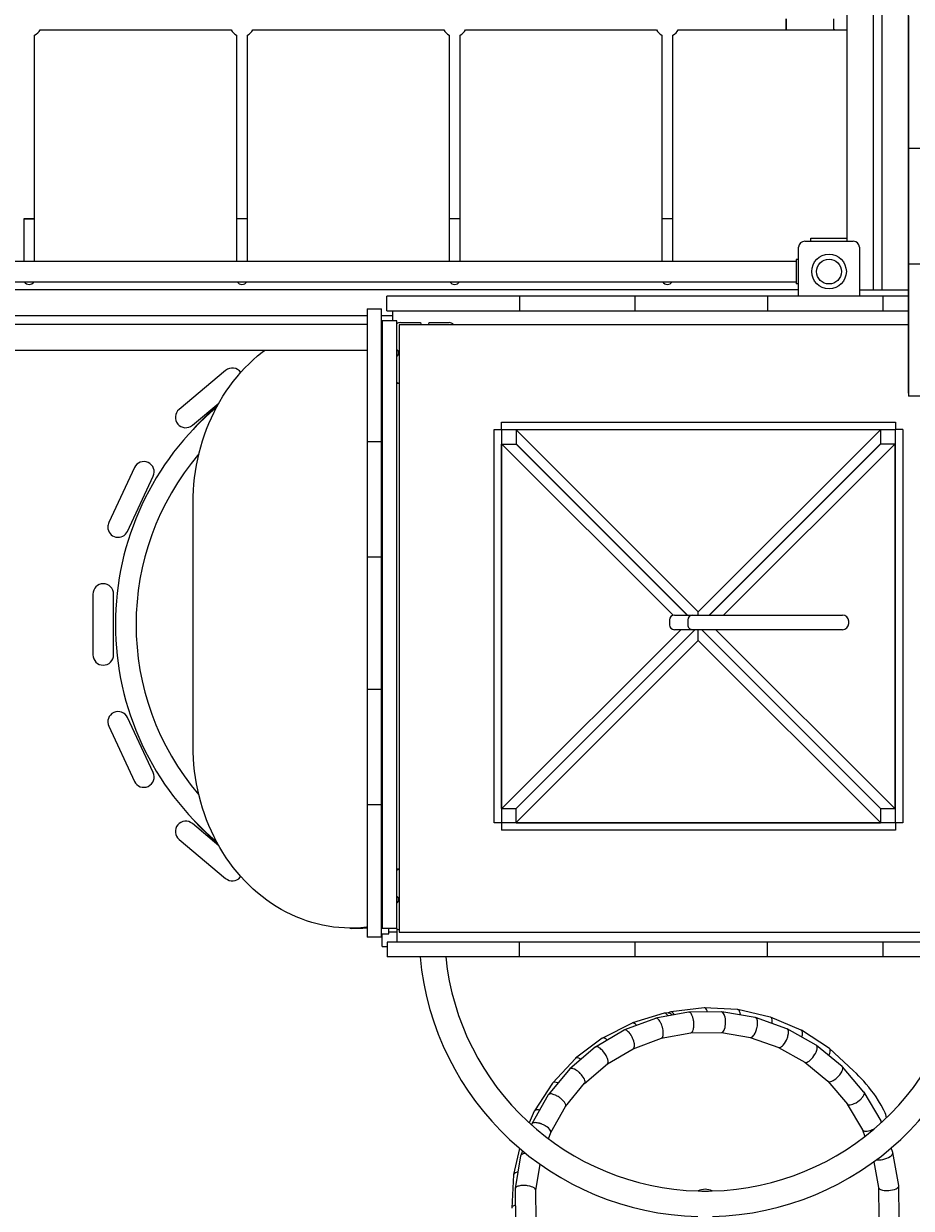
# Model space of a CAD drawing. Units: millimetres. Extents: x -7124 to 6246, y -7067 to 7308.
# Drawn here: x -3411 to -1951, y -2075 to -125 of the extents above; entities that cross this region are included whole.
import ezdxf

# ---------------------------------------------------------------- set-up
doc = ezdxf.new("R2010")
doc.units = ezdxf.units.MM
doc.styles.add('SLDTEXTSTYLE0', font='TXT', dxfattribs={"width": 0.75})
doc.dimstyles.new('SLDDIMSTYLE0', dxfattribs={"dimtxt": 3.5, "dimasz": 3.302, "dimexe": 0, "dimexo": 0.0625, "dimgap": 0.875, "dimtad": 1, "dimrnd": 1e-09, "dimzin": 12, "dimdsep": 46, "dimtxsty": 'SLDTEXTSTYLE0', "dimsah": 1, "dimcen": 0.09, "dimadec": 0, "dimazin": 3, "dimtfac": 1, "dimtofl": 0, "dimtmove": 0, "dimatfit": 3, "dimfxl": 0, "dimfrac": 2, "dimtolj": 1, "dimtzin": 12, "dimarcsym": 0})

# ---------------------------------------------------------------- blocks, each defined once
blk = doc.blocks.new('_D')
at = {"color": 7, "linetype": 'Continuous', "lineweight": 0}
for p, q in [((86, 5393.8), (-7120.9, 5393.8)), ((-7119.9, -5233.6), (-7119.9, 5393.8)), ((-1484, -5233.6), (-7120.9, -5233.6))]:
    blk.add_line(p, q, dxfattribs=at)
for points in [[(-7119.9, 5393.8), (-7120.4, 5390.5), (-7119.4, 5390.5)], [(-7119.9, -5233.6), (-7119.4, -5230.3), (-7120.4, -5230.3)]]:
    blk.add_solid(points, dxfattribs=at)
at = {"color": 7, "linetype": 'Continuous', "lineweight": 0, "insert": (-7124.4, -339.2, 0.1), "char_height": 3.5, "attachment_point": 1, "rotation": 90, "style": 'SLDTEXTSTYLE0'}
blk.add_mtext('10627,38', dxfattribs=at)

msp = doc.modelspace()

# ---------------------------------------------------------------- linework, layer by layer
at = {"color": 7, "linetype": 'Continuous', "lineweight": 15}
for p, q in [((-2013.658, -562.649), (-2013.658, 1940.058)), ((-2056.658, -482.649), (-2056.658, 1857.351)), ((-1999.658, 994.011), (-1999.658, -562.649)), ((-1956.658, 12.351), (-1956.658, -147.649)), ((-2157.336, -134.482), (-2157.336, -116.482)), ((-2157.295, -116.482), (-2157.295, -134.482)), ((-2079.491, -116.488), (-2079.491, -134.477)), ((-1955.658, -111.649), (-1955.658, -126.649)), ((-3384.664, -134.482), (-3070.315, -134.482)), ((-3034.664, -134.482), (-2720.315, -134.482)), ((-2684.664, -134.482), (-2370.313, -134.482)), ((-2334.676, -134.482), (-2157.335, -134.482)), ((-2157.295, -134.482), (-2077.457, -134.482)), ((-2077.457, -134.482), (-2079.491, -134.477)), ((-2077.645, -134.229), (-2077.079, -134.482)), ((-2077.457, -134.482), (-2077.645, -134.229)), ((-2077.457, -134.482), (-2077.079, -134.482)), ((-2076.69, -134.482), (-2057.991, -134.482)), ((-2057.991, -134.482), (-2056.658, -134.383)), ((-1955.658, -126.649), (-1955.658, -314.649)), ((-3393.491, -445.638), (-3393.491, -143.317)), ((-3061.491, -143.335), (-3061.491, -445.504)), ((-3043.491, -445.504), (-3043.491, -143.317)), ((-2711.491, -143.335), (-2711.491, -445.504)), ((-2693.491, -445.504), (-2693.491, -143.317)), ((-2361.491, -143.341), (-2361.491, -445.504)), ((-2343.491, -445.504), (-2343.491, -143.299)), ((-1956.658, -147.649), (-1956.658, -162.649)), ((-1956.658, -162.649), (-1955.658, -162.649)), ((-1956.658, -162.649), (-1956.658, -177.649)), ((-1956.658, -177.649), (-1956.658, -337.649)), ((-1955.658, -314.649), (-1955.658, -329.649)), ((-1955.658, -329.649), (-1931.658, -329.649)), ((-1955.658, -329.649), (-1955.658, -344.649)), ((-1956.658, -337.649), (-1956.658, -352.649)), ((-1955.658, -344.649), (-1955.658, -504.649)), ((-1956.658, -352.649), (-1955.658, -352.649)), ((-1956.658, -352.649), (-1956.658, -367.649)), ((-1956.658, -367.649), (-1956.658, -527.649)), ((-3411.491, -445.638), (-3393.491, -445.638)), ((-3411.491, -445.679), (-3411.491, -515.899)), ((-3393.491, -445.679), (-3411.491, -445.679)), ((-3393.491, -515.899), (-3393.491, -445.679)), ((-3393.491, -445.679), (-3393.491, -445.679)), ((-3061.491, -445.679), (-3061.491, -515.899)), ((-3061.491, -445.679), (-3061.491, -445.679)), ((-3061.491, -445.679), (-3061.491, -445.679)), ((-3043.491, -445.679), (-3061.491, -445.679)), ((-3043.491, -515.899), (-3043.491, -445.679)), ((-3043.491, -445.679), (-3043.491, -445.679)), ((-3043.491, -445.679), (-3043.491, -445.679)), ((-2711.491, -445.679), (-2711.491, -515.899)), ((-2711.491, -445.679), (-2711.491, -445.679)), ((-2711.491, -445.679), (-2711.491, -445.679)), ((-2693.491, -445.679), (-2711.491, -445.679)), ((-2693.491, -515.899), (-2693.491, -445.679)), ((-2693.491, -445.679), (-2693.491, -445.679)), ((-2693.491, -445.679), (-2693.491, -445.679)), ((-2361.491, -445.679), (-2361.491, -445.679)), ((-2361.491, -445.679), (-2361.491, -445.679)), ((-2361.491, -445.854), (-2361.491, -445.897)), ((-2361.491, -445.897), (-2361.491, -515.899)), ((-2343.491, -445.683), (-2343.491, -445.504)), ((-2343.491, -445.679), (-2343.491, -445.679)), ((-2343.491, -445.679), (-2343.491, -445.679)), ((-2343.491, -515.899), (-2343.491, -445.854)), ((-2126.658, -482.649), (-2046.658, -482.649)), ((-2116.658, -482.649), (-2116.658, -477.649)), ((-2116.658, -477.649), (-2110.658, -477.649)), ((-2110.658, -477.649), (-2062.658, -477.649)), ((-2062.658, -477.649), (-2056.658, -477.649)), ((-2136.658, -572.649), (-2136.658, -492.649)), ((-2036.658, -492.649), (-2036.658, -572.649)), ((-1955.658, -504.649), (-1955.658, -519.649)), ((-2140.658, -515.899), (-3472.658, -515.899)), ((-2136.658, -512.649), (-2140.658, -512.649)), ((-2140.658, -512.649), (-2140.658, -517.649)), ((-2140.658, -517.649), (-2140.658, -547.649)), ((-1955.658, -519.649), (-1931.658, -519.649)), ((-1955.658, -519.649), (-1955.658, -534.649)), ((-1956.658, -527.649), (-1956.658, -542.649)), ((-1955.658, -542.649), (-1956.658, -542.649)), ((-1956.658, -542.649), (-1956.658, -557.649)), ((-1955.658, -534.649), (-1955.658, -722.649)), ((-2136.658, -562.649), (-3476.658, -562.649)), ((-3472.658, -549.399), (-2140.658, -549.399)), ((-2140.658, -547.649), (-2140.658, -552.649)), ((-2136.658, -552.649), (-2140.658, -552.649)), ((-2036.658, -562.649), (-2013.658, -562.649)), ((-2013.658, -562.649), (-1999.658, -562.649)), ((-1999.658, -562.649), (-1966.658, -562.649)), ((-1966.658, -562.649), (-1956.658, -562.649)), ((-1956.658, -557.649), (-1956.658, -717.649)), ((-2813.939, -597.356), (-2813.939, -573.356)), ((-2798.939, -573.356), (-2813.939, -573.356)), ((-2610.939, -573.356), (-2798.939, -573.356)), ((-2595.939, -573.356), (-2610.939, -573.356)), ((-2595.939, -573.356), (-2595.939, -597.356)), ((-2580.939, -573.356), (-2595.939, -573.356)), ((-2420.939, -573.356), (-2580.939, -573.356)), ((-2405.939, -573.356), (-2420.939, -573.356)), ((-2405.939, -573.356), (-2405.939, -597.356)), ((-2390.939, -573.356), (-2405.939, -573.356)), ((-2202.939, -573.356), (-2390.939, -573.356)), ((-2187.939, -573.356), (-2202.939, -573.356)), ((-2187.939, -573.356), (-2187.939, -597.356)), ((-2172.939, -573.356), (-2187.939, -573.356)), ((-2012.939, -573.356), (-2172.939, -573.356)), ((-2136.633, -573.356), (-2136.658, -572.649)), ((-2036.658, -572.649), (-2036.683, -573.356)), ((-1997.939, -573.356), (-2012.939, -573.356)), ((-1997.939, -573.356), (-1997.939, -597.356)), ((-1982.939, -573.356), (-1997.939, -573.356)), ((-1956.658, -573.356), (-1982.939, -573.356)), ((-2846.639, -594.243), (-2822.639, -594.243)), ((-2846.639, -594.243), (-2846.639, -609.243)), ((-2822.639, -609.243), (-2822.639, -594.243)), ((-2813.939, -597.356), (-2798.939, -597.356)), ((-2804.439, -613.649), (-2804.439, -597.356)), ((-2798.939, -597.356), (-2610.939, -597.356)), ((-2610.939, -597.356), (-2595.939, -597.356)), ((-2595.939, -597.356), (-2580.939, -597.356)), ((-2580.939, -597.356), (-2420.939, -597.356)), ((-2420.939, -597.356), (-2405.939, -597.356)), ((-2405.939, -597.356), (-2390.939, -597.356)), ((-2390.939, -597.356), (-2202.939, -597.356)), ((-2202.939, -597.356), (-2187.939, -597.356)), ((-2187.939, -597.356), (-2172.939, -597.356)), ((-2172.939, -597.356), (-2012.939, -597.356)), ((-2012.939, -597.356), (-1997.939, -597.356)), ((-1997.939, -597.356), (-1982.939, -597.356)), ((-1982.939, -597.356), (-1956.658, -597.356)), ((-2846.639, -605.649), (-4456.658, -605.649)), ((-2846.639, -619.649), (-4456.658, -619.649)), ((-2846.639, -609.243), (-2846.639, -797.243)), ((-2804.439, -605.649), (-2822.639, -605.649)), ((-2822.639, -797.243), (-2822.639, -609.243)), ((-2821.658, -619.649), (-2822.639, -619.649)), ((-2821.658, -613.649), (-2821.658, -1613.649)), ((-2797.658, -613.649), (-2821.658, -613.649)), ((-2797.658, -1613.649), (-2797.658, -613.649)), ((-2793.765, -620.168), (-2793.765, -1620.168)), ((-1956.658, -620.168), (-2793.765, -620.168)), ((-2791.658, -616.649), (-2758.658, -616.649)), ((-2744.658, -616.649), (-2711.658, -616.649)), ((-2846.639, -662.649), (-4456.658, -662.649)), ((-2821.658, -662.649), (-2822.639, -662.649)), ((-2795.913, -662.649), (-2797.658, -662.649)), ((-3079.321, -695.424), (-3155.925, -759.702)), ((-2797.658, -716.649), (-2793.765, -716.649)), ((-1956.658, -717.649), (-1956.658, -732.649)), ((-1956.658, -732.649), (-1955.658, -732.649)), ((-1955.658, -722.649), (-1955.658, -737.649)), ((-1931.658, -737.649), (-1955.658, -737.649)), ((-3134.07, -785.748), (-3090.382, -749.089)), ((-2846.639, -797.243), (-2846.639, -812.243)), ((-2822.639, -812.243), (-2822.639, -797.243)), ((-2637.471, -792.463), (-2625.471, -792.463)), ((-2637.471, -1440.463), (-2637.471, -792.463)), ((-2625.471, -792.463), (-2625.471, -780.463)), ((-2625.471, -780.463), (-1977.471, -780.463)), ((-2625.471, -792.463), (-1977.471, -792.463)), ((-2625.471, -792.463), (-2625.471, -1440.463)), ((-2601.471, -792.836), (-2001.845, -792.836)), ((-2601.471, -792.836), (-2601.471, -793.22)), ((-2601.471, -793.22), (-2601.471, -816.463)), ((-2601.471, -793.22), (-2301.658, -1093.033)), ((-2001.845, -793.22), (-2601.471, -793.22)), ((-2301.658, -1093.033), (-2001.845, -793.22)), ((-2001.845, -792.836), (-2001.845, -793.22)), ((-2001.845, -793.22), (-2001.845, -816.463)), ((-1977.471, -780.463), (-1977.471, -792.463)), ((-1965.471, -792.463), (-1977.471, -792.463)), ((-1977.471, -1440.463), (-1977.471, -792.463)), ((-1965.471, -792.463), (-1965.471, -1440.463)), ((-2846.639, -812.243), (-2822.639, -812.243)), ((-2846.639, -812.243), (-2846.639, -827.243)), ((-2822.639, -807.149), (-2821.658, -807.149)), ((-2822.639, -827.243), (-2822.639, -812.243)), ((-2625.471, -816.836), (-2624.714, -816.836)), ((-2625.471, -1416.463), (-2625.471, -816.836)), ((-2624.714, -816.836), (-2343.056, -1098.494)), ((-2624.714, -1416.463), (-2624.714, -816.836)), ((-2624.714, -816.836), (-2601.471, -816.836)), ((-2601.471, -816.463), (-2319.684, -1098.249)), ((-2601.471, -816.463), (-2601.471, -816.836)), ((-2601.098, -816.836), (-2601.471, -816.836)), ((-2320.058, -1098.249), (-2601.471, -816.836)), ((-2283.631, -1098.249), (-2001.845, -816.463)), ((-2001.845, -816.836), (-2283.258, -1098.249)), ((-2260.015, -1098.249), (-1978.602, -816.836)), ((-2001.845, -816.836), (-2002.218, -816.836)), ((-2001.845, -816.463), (-2001.845, -816.836)), ((-1978.602, -816.836), (-2001.845, -816.836)), ((-1977.845, -816.836), (-1978.602, -816.836)), ((-1978.602, -816.836), (-1978.602, -1416.463)), ((-1977.845, -816.836), (-1977.845, -1416.463)), ((-2846.639, -827.243), (-2846.639, -987.243)), ((-2822.639, -987.243), (-2822.639, -827.243)), ((-3229.306, -855.334), (-3271.568, -945.965)), ((-3240.753, -960.334), (-3198.492, -869.703)), ((-3132.957, -1313.649), (-3132.957, -913.649)), ((-2846.639, -987.243), (-2846.639, -1002.243)), ((-2822.639, -1002.243), (-2822.639, -987.243)), ((-2846.639, -1002.243), (-2822.639, -1002.243)), ((-2846.639, -1002.243), (-2846.639, -1017.243)), ((-2822.639, -997.149), (-2821.658, -997.149)), ((-2822.639, -1017.243), (-2822.639, -1002.243)), ((-2846.639, -1017.243), (-2846.639, -1205.243)), ((-2822.639, -1205.243), (-2822.639, -1017.243)), ((-3297.658, -1063.649), (-3297.658, -1163.649)), ((-3263.658, -1163.649), (-3263.658, -1063.649)), ((-2349.095, -1106.249), (-2349.095, -1114.249)), ((-2341.095, -1098.249), (-2322.474, -1098.249)), ((-2322.474, -1098.249), (-2311.095, -1098.249)), ((-2319.095, -1106.249), (-2319.095, -1114.249)), ((-2311.095, -1098.249), (-2311.094, -1098.249)), ((-2311.094, -1098.249), (-2309.157, -1098.249)), ((-2309.157, -1098.249), (-2288.531, -1098.249)), ((-2301.658, -1098.249), (-2301.658, -1093.033)), ((-2288.531, -1098.249), (-2222.845, -1098.249)), ((-2222.845, -1098.249), (-2081.295, -1098.249)), ((-2081.295, -1098.249), (-2064.266, -1098.249)), ((-2054.266, -1112.249), (-2054.266, -1108.249)), ((-2330.501, -1122.249), (-2624.714, -1416.463)), ((-2307.258, -1122.249), (-2601.471, -1416.463)), ((-2322.474, -1122.249), (-2341.095, -1122.249)), ((-2311.095, -1122.249), (-2322.474, -1122.249)), ((-2311.094, -1122.249), (-2311.095, -1122.249)), ((-2309.157, -1122.249), (-2311.094, -1122.249)), ((-2288.531, -1122.249), (-2309.157, -1122.249)), ((-2301.658, -1139.892), (-2301.658, -1122.249)), ((-2001.845, -1416.463), (-2296.058, -1122.249)), ((-2222.845, -1122.249), (-2288.531, -1122.249)), ((-1978.602, -1416.463), (-2272.815, -1122.249)), ((-2081.295, -1122.249), (-2222.845, -1122.249)), ((-2064.266, -1122.249), (-2081.295, -1122.249)), ((-2301.658, -1139.892), (-2601.471, -1439.705)), ((-2001.845, -1439.705), (-2301.658, -1139.892)), ((-2846.639, -1205.243), (-2846.639, -1220.243)), ((-2822.639, -1220.243), (-2822.639, -1205.243)), ((-2846.639, -1220.243), (-2822.639, -1220.243)), ((-2846.639, -1220.243), (-2846.639, -1235.243)), ((-2822.639, -1215.149), (-2821.658, -1215.149)), ((-2822.639, -1235.243), (-2822.639, -1220.243)), ((-2846.639, -1235.243), (-2846.639, -1395.243)), ((-2822.639, -1395.243), (-2822.639, -1235.243)), ((-3198.492, -1357.595), (-3240.753, -1266.965)), ((-3271.568, -1281.334), (-3229.306, -1371.964)), ((-2846.639, -1395.243), (-2846.639, -1410.243)), ((-2822.639, -1410.243), (-2822.639, -1395.243)), ((-2846.639, -1410.243), (-2822.639, -1410.243)), ((-2846.639, -1410.243), (-2846.639, -1425.243)), ((-2822.639, -1405.149), (-2821.658, -1405.149)), ((-2822.639, -1425.243), (-2822.639, -1410.243)), ((-2625.471, -1416.463), (-2624.714, -1416.463)), ((-2624.714, -1416.463), (-2601.471, -1416.463)), ((-2601.471, -1439.705), (-2601.471, -1416.463)), ((-2001.845, -1416.463), (-2001.845, -1439.705)), ((-2001.845, -1416.463), (-1978.602, -1416.463)), ((-1977.845, -1416.463), (-1978.602, -1416.463)), ((-3090.382, -1478.21), (-3134.07, -1441.551)), ((-2846.639, -1425.243), (-2846.639, -1613.243)), ((-2822.639, -1613.243), (-2822.639, -1425.243)), ((-2625.471, -1440.463), (-2637.471, -1440.463)), ((-2625.471, -1440.463), (-2625.471, -1452.463)), ((-1977.471, -1440.463), (-2625.471, -1440.463)), ((-2601.471, -1439.705), (-2001.845, -1439.705)), ((-2601.471, -1440.463), (-2601.471, -1439.705)), ((-2601.471, -1440.463), (-2001.845, -1440.463)), ((-2001.845, -1440.463), (-2001.845, -1439.705)), ((-1965.471, -1440.463), (-1977.471, -1440.463)), ((-1977.471, -1440.463), (-1977.471, -1452.463)), ((-1977.471, -1452.463), (-2625.471, -1452.463)), ((-3155.925, -1467.596), (-3079.321, -1531.875)), ((-2793.765, -1516.649), (-2797.658, -1516.649)), ((-3055.37, -1529.78), (-3054.431, -1528.551)), ((-2873.15, -1613.649), (-2861.15, -1613.649)), ((-2846.639, -1613.243), (-2846.639, -1628.243)), ((-2822.639, -1628.243), (-2822.639, -1613.243)), ((-2821.658, -1613.649), (-2797.658, -1613.649)), ((-2810.819, -1623.149), (-2810.819, -1613.649)), ((-2797.658, -1614.649), (-2797.658, -1636.942)), ((-2822.639, -1628.243), (-2846.639, -1628.243)), ((-2822.639, -1623.149), (-2810.819, -1623.149)), ((-2821.658, -1643.649), (-2821.658, -1623.149)), ((-2813.752, -1636.942), (-2813.752, -1660.942)), ((-2798.752, -1636.942), (-2813.752, -1636.942)), ((-2810.819, -1619.649), (-2797.658, -1619.649)), ((-2610.752, -1636.942), (-2798.752, -1636.942)), ((-2793.765, -1620.168), (-1793.765, -1620.168)), ((-2595.752, -1636.942), (-2610.752, -1636.942)), ((-2595.752, -1660.942), (-2595.752, -1636.942)), ((-2580.752, -1636.942), (-2595.752, -1636.942)), ((-2420.752, -1636.942), (-2580.752, -1636.942)), ((-2405.752, -1636.942), (-2420.752, -1636.942)), ((-2405.752, -1660.942), (-2405.752, -1636.942)), ((-2390.752, -1636.942), (-2405.752, -1636.942)), ((-2202.752, -1636.942), (-2390.752, -1636.942)), ((-2187.752, -1636.942), (-2202.752, -1636.942)), ((-2187.752, -1660.942), (-2187.752, -1636.942)), ((-2172.752, -1636.942), (-2187.752, -1636.942)), ((-2012.752, -1636.942), (-2172.752, -1636.942)), ((-1997.752, -1636.942), (-2012.752, -1636.942)), ((-1997.752, -1660.942), (-1997.752, -1636.942)), ((-1982.752, -1636.942), (-1997.752, -1636.942)), ((-1794.752, -1636.942), (-1982.752, -1636.942)), ((-2821.658, -1643.649), (-2813.752, -1643.649)), ((-2798.752, -1660.942), (-2813.752, -1660.942)), ((-2610.752, -1660.942), (-2798.752, -1660.942)), ((-2595.752, -1660.942), (-2610.752, -1660.942)), ((-2580.752, -1660.942), (-2595.752, -1660.942)), ((-2420.752, -1660.942), (-2580.752, -1660.942)), ((-2405.752, -1660.942), (-2420.752, -1660.942)), ((-2390.752, -1660.942), (-2405.752, -1660.942)), ((-2202.752, -1660.942), (-2390.752, -1660.942)), ((-2187.752, -1660.942), (-2202.752, -1660.942)), ((-2172.752, -1660.942), (-2187.752, -1660.942)), ((-2012.752, -1660.942), (-2172.752, -1660.942)), ((-1997.752, -1660.942), (-2012.752, -1660.942)), ((-1982.752, -1660.942), (-1997.752, -1660.942)), ((-1794.752, -1660.942), (-1982.752, -1660.942)), ((-2357.787, -1753.71), (-2410.166, -1769.714)), ((-2317.609, -1752.035), (-2371.503, -1762.014)), ((-2351.083, -1752.846), (-2357.327, -1753.612)), ((-2347.151, -1751.599), (-2351.325, -1752.876)), ((-2292.3, -1744.815), (-2346.701, -1751.503)), ((-2317.153, -1752.001), (-2317.607, -1752.048)), ((-2263.603, -1751.532), (-2317.154, -1751.991)), ((-2237.109, -1747.658), (-2291.838, -1744.799)), ((-2207.88, -1760.826), (-2263.141, -1751.569)), ((-2183.247, -1760.043), (-2236.648, -1747.724)), ((-2410.601, -1769.889), (-2459.412, -1794.749)), ((-2371.945, -1762.137), (-2423.286, -1781.323)), ((-2344.862, -1757.081), (-2345.04, -1756.845)), ((-2341.14, -1755.652), (-2340.76, -1756.322)), ((-2207.449, -1761.013), (-2207.889, -1760.869)), ((-2155.8, -1779.235), (-2207.425, -1760.944)), ((-2132.354, -1781.593), (-2182.811, -1760.184)), ((-2423.701, -1781.521), (-2470.93, -1809.33)), ((-2362.614, -1794.946), (-2313.892, -1785.924)), ((-2314.117, -1785.966), (-2263.311, -1785.53)), ((-2263.54, -1785.532), (-2215.88, -1793.516)), ((-2216.112, -1793.477), (-2169.38, -1810.034)), ((-2155.384, -1779.448), (-2155.824, -1779.304)), ((-2107.702, -1806.41), (-2155.373, -1779.429)), ((-2085.977, -1811.652), (-2131.95, -1781.808)), ((-2471.308, -1809.6), (-2512.983, -1845.183)), ((-2459.808, -1794.997), (-2503.557, -1827.953)), ((-2470.918, -1809.349), (-2471.252, -1809.664)), ((-2451.314, -1837.236), (-2408.613, -1812.093)), ((-2408.814, -1812.211), (-2362.395, -1794.864)), ((-2169.598, -1809.957), (-2126.449, -1834.379)), ((-2065.059, -1841.521), (-2107.317, -1806.675)), ((-2046.415, -1848.478), (-2085.616, -1811.934)), ((-2503.906, -1828.268), (-2541.268, -1868.319)), ((-2513.311, -1845.516), (-2548.176, -1887.797)), ((-2512.928, -1845.246), (-2513.26, -1845.56)), ((-2488.823, -1869.261), (-2451.138, -1837.086)), ((-2126.653, -1834.263), (-2088.403, -1865.805)), ((-2064.774, -1841.895), (-2065.097, -1841.567)), ((-2029.158, -1883.506), (-2064.724, -1841.851)), ((-2541.555, -1868.686), (-2571.4, -1914.626)), ((-2520.201, -1907.313), (-2488.675, -1869.082)), ((-2088.581, -1865.657), (-2056.387, -1903.364)), ((-2548.439, -1888.178), (-2575.435, -1935.877)), ((-2001.091, -1931.092), (-2028.888, -1883.885)), ((-2544.494, -1950.236), (-2520.087, -1907.113)), ((-2056.54, -1903.185), (-2031.384, -1945.907)), ((-2571.616, -1915.033), (-2579.779, -1934.255)), ((-2575.627, -1936.299), (-2576.085, -1937.591)), ((-2575.414, -1935.888), (-2575.547, -1936.327)), ((-2548.132, -1960.502), (-2544.417, -1950.016)), ((-2031.502, -1945.707), (-2027.464, -1956.512)), ((-2000.965, -1931.539), (-2001.096, -1931.095)), ((-2000.166, -1933.453), (-2000.891, -1931.512)), ((-2595.578, -1976.309), (-2605.505, -2019.274)), ((-2594.045, -1988.405), (-2603.099, -2042.454)), ((-2593.848, -1987.98), (-2593.98, -1988.417)), ((-2591.128, -1980.048), (-2593.928, -1987.953)), ((-1981.717, -1982.821), (-1984.414, -1975.603)), ((-1981.664, -1983.288), (-1981.792, -1982.848)), ((-1971.618, -2037.134), (-1981.592, -1983.273)), ((-2569.114, -2045.368), (-2561.918, -2002.412)), ((-2013.063, -1998.226), (-2005.202, -2040.675)), ((-2605.569, -2019.729), (-2608.446, -2074.441)), ((-2603.136, -2042.915), (-2602.666, -2097.722)), ((-2569.147, -2045.138), (-2569.285, -2044.209)), ((-2568.691, -2094.687), (-2569.116, -2045.137)), ((-2302.109, -2046.36), (-2301.359, -2046.186)), ((-2005.245, -2040.448), (-2004.82, -2090.021)), ((-1971.104, -2092.381), (-1971.573, -2037.595))]:
    msp.add_line(p, q, dxfattribs=at)
at = {"color": 7, "linetype": 'Continuous', "lineweight": 15, "flags": 128}
for points in [[(-2343.491, -445.679), (-2344.123, -445.679), (-2345.022, -445.678), (-2346.127, -445.679), (-2347.584, -445.678), (-2349.178, -445.679), (-2352.491, -445.679), (-2355.804, -445.679), (-2357.398, -445.678), (-2358.855, -445.679), (-2359.96, -445.678), (-2360.859, -445.679), (-2361.491, -445.679)], [(-3132.957, -913.649), (-3132.8, -903.222), (-3132.33, -892.807), (-3131.546, -882.418), (-3130.449, -872.066), (-3129.042, -861.764), (-3127.326, -851.525), (-3125.302, -841.362), (-3122.974, -831.285), (-3120.344, -821.308), (-3117.415, -811.443), (-3114.191, -801.701), (-3110.675, -792.095), (-3106.873, -782.635), (-3102.788, -773.334), (-3098.425, -764.202), (-3093.791, -755.251), (-3088.889, -746.491), (-3083.727, -737.933), (-3078.311, -729.588), (-3072.646, -721.465), (-3066.741, -713.574), (-3060.601, -705.926), (-3054.235, -698.528), (-3047.651, -691.39), (-3040.855, -684.521), (-3033.856, -677.928), (-3026.664, -671.621), (-3019.286, -665.606), (-3015.45, -662.649)], [(-2846.639, -1612.083), (-2847.75, -1612.212), (-2856.753, -1613.051), (-2865.775, -1613.528), (-2874.806, -1613.643), (-2883.835, -1613.396), (-2892.852, -1612.786), (-2901.844, -1611.814), (-2910.802, -1610.482), (-2919.714, -1608.792), (-2928.57, -1606.744), (-2937.359, -1604.343), (-2946.071, -1601.59), (-2954.694, -1598.49), (-2963.219, -1595.045), (-2971.635, -1591.26), (-2979.932, -1587.139), (-2988.099, -1582.688), (-2996.128, -1577.912), (-3004.009, -1572.817), (-3011.731, -1567.408), (-3019.286, -1561.693), (-3026.664, -1555.678), (-3033.856, -1549.371), (-3040.855, -1542.778), (-3047.651, -1535.909), (-3054.235, -1528.771), (-3060.601, -1521.373), (-3066.741, -1513.724), (-3072.646, -1505.834), (-3078.311, -1497.711), (-3083.727, -1489.365), (-3088.889, -1480.808), (-3093.791, -1472.048), (-3098.425, -1463.097), (-3102.788, -1453.965), (-3106.873, -1444.664), (-3110.675, -1435.204), (-3114.191, -1425.598), (-3117.415, -1415.856), (-3120.344, -1405.991), (-3122.974, -1396.014), (-3125.302, -1385.937), (-3127.326, -1375.773), (-3129.042, -1365.534), (-3130.449, -1355.233), (-3131.546, -1344.881), (-3132.33, -1334.491), (-3132.8, -1324.077), (-3132.957, -1313.649)], [(-2861.15, -1613.649), (-2853.775, -1613.528), (-2846.639, -1613.181)], [(-2351.413, -1758.294), (-2351.435, -1758.257), (-2352.193, -1757.091), (-2352.949, -1756.104), (-2354.403, -1754.662), (-2355.8, -1753.833), (-2357.102, -1753.594), (-2357.766, -1753.78)], [(-2351.078, -1752.882), (-2350.806, -1752.827), (-2349.778, -1752.969), (-2348.641, -1753.461), (-2347.443, -1754.3), (-2346.245, -1755.432), (-2345.04, -1756.845)], [(-2341.14, -1755.652), (-2342.278, -1754.074), (-2343.348, -1752.933), (-2344.147, -1752.289), (-2344.924, -1751.835), (-2345.666, -1751.571), (-2346.754, -1751.51), (-2347.136, -1751.647)], [(-2309.028, -1775.389), (-2308.914, -1772.625), (-2309.041, -1769.148), (-2309.106, -1768.393), (-2309.229, -1767.255), (-2309.441, -1765.735), (-2309.672, -1764.414), (-2309.902, -1763.299), (-2310.115, -1762.387), (-2310.425, -1761.219), (-2310.751, -1760.139), (-2311.088, -1759.148), (-2312.116, -1756.711), (-2312.901, -1755.285), (-2313.704, -1754.131), (-2314.503, -1753.247), (-2315.802, -1752.316), (-2317.065, -1751.992), (-2317.607, -1752.048)], [(-2286.424, -1751.728), (-2287.201, -1749.582), (-2288.327, -1747.446), (-2289.552, -1745.931), (-2290.928, -1745.006), (-2292.299, -1744.816)], [(-2256.808, -1769.056), (-2256.897, -1766.052), (-2257.202, -1763.061), (-2257.715, -1760.232), (-2258.411, -1757.702), (-2259.247, -1755.576), (-2260.171, -1753.91), (-2261.135, -1752.715), (-2262.166, -1751.919), (-2263.289, -1751.548), (-2263.601, -1751.584)], [(-2232.366, -1756.724), (-2232.433, -1756.023), (-2232.908, -1753.261), (-2233.236, -1752.074), (-2233.672, -1750.892), (-2234.143, -1749.935), (-2234.651, -1749.159), (-2235.251, -1748.495), (-2235.897, -1748.021), (-2237.195, -1747.676)], [(-2403.123, -1773.788), (-2403.9, -1772.88), (-2404.823, -1771.942), (-2406.523, -1770.587), (-2408.095, -1769.809), (-2409.478, -1769.598), (-2410.591, -1769.909)], [(-2359.353, -1784.708), (-2359.637, -1781.982), (-2360.26, -1778.633), (-2360.473, -1777.745), (-2360.767, -1776.637), (-2361.159, -1775.312), (-2361.825, -1773.358), (-2362.33, -1772.056), (-2362.823, -1770.903), (-2363.317, -1769.844), (-2363.808, -1768.88), (-2365.197, -1766.54), (-2366.211, -1765.15), (-2367.201, -1764.032), (-2368.143, -1763.179), (-2369.616, -1762.277), (-2370.952, -1761.97), (-2371.631, -1762.041), (-2371.937, -1762.158)], [(-2257.253, -1774.946), (-2256.934, -1772.143), (-2256.808, -1769.064)], [(-2205.148, -1777.717), (-2204.869, -1776.414), (-2204.573, -1774.729), (-2204.327, -1772.796), (-2204.231, -1771.652), (-2204.184, -1770.772), (-2204.163, -1769.937), (-2204.165, -1769.151), (-2204.19, -1768.415), (-2204.45, -1765.98), (-2204.713, -1764.776), (-2205.048, -1763.733), (-2205.892, -1762.149), (-2206.917, -1761.186), (-2207.889, -1760.869)], [(-2180.229, -1770.579), (-2180.2, -1770.353), (-2180.094, -1769.058), (-2180.05, -1767.889), (-2180.095, -1766.121), (-2180.269, -1764.607), (-2180.973, -1762.183), (-2181.479, -1761.303), (-2182.07, -1760.65), (-2182.797, -1760.191), (-2183.439, -1760.03)], [(-2407.154, -1802.571), (-2407.813, -1799.957), (-2408.894, -1796.807), (-2409.278, -1795.856), (-2409.763, -1794.743), (-2410.4, -1793.396), (-2411.195, -1791.862), (-2411.726, -1790.917), (-2411.919, -1790.587), (-2411.919, -1790.587), (-2411.919, -1790.587), (-2411.919, -1790.587), (-2411.919, -1790.587), (-2411.919, -1790.587), (-2411.919, -1790.587), (-2411.919, -1790.587), (-2411.92, -1790.586), (-2411.921, -1790.584), (-2411.923, -1790.581), (-2411.927, -1790.574), (-2411.935, -1790.56), (-2411.951, -1790.533), (-2411.983, -1790.48), (-2412.047, -1790.372), (-2412.174, -1790.161), (-2412.429, -1789.748), (-2412.932, -1788.963), (-2413.904, -1787.56), (-2415.641, -1785.391), (-2416.892, -1784.081), (-2418.074, -1783.036), (-2419.167, -1782.247), (-2420.302, -1781.625), (-2421.344, -1781.263), (-2422.27, -1781.147), (-2422.975, -1781.228), (-2423.615, -1781.472), (-2423.688, -1781.54)], [(-2362.416, -1794.809), (-2361.731, -1794.503), (-2360.818, -1793.53), (-2360.154, -1792.234), (-2359.653, -1790.496)], [(-2313.893, -1785.915), (-2313.85, -1785.916), (-2312.747, -1785.434), (-2311.716, -1784.438), (-2310.888, -1783.117), (-2310.148, -1781.329)], [(-2263.768, -1785.467), (-2263.625, -1785.514), (-2262.453, -1785.38), (-2261.286, -1784.699), (-2260.181, -1783.478), (-2259.194, -1781.778), (-2258.365, -1779.703), (-2257.716, -1777.382), (-2257.253, -1774.946)], [(-2215.872, -1793.469), (-2215.331, -1793.551), (-2214.254, -1793.33), (-2213.143, -1792.755), (-2211.967, -1791.802), (-2210.89, -1790.631), (-2209.768, -1789.103)], [(-2155.613, -1795.268), (-2155.187, -1794.133), (-2154.619, -1792.428), (-2154.145, -1790.743), (-2153.856, -1789.5), (-2153.646, -1788.41), (-2153.492, -1787.39), (-2153.39, -1786.446), (-2153.339, -1784.089), (-2153.455, -1782.943), (-2153.668, -1781.944), (-2154.344, -1780.412), (-2155.287, -1779.48), (-2155.824, -1779.304)], [(-2451.001, -1828.39), (-2452, -1825.949), (-2453.487, -1823.065), (-2454.359, -1821.608), (-2455.296, -1820.178), (-2457.392, -1817.363), (-2458.675, -1815.853), (-2459.874, -1814.571), (-2461.926, -1812.645), (-2463.41, -1811.461), (-2464.782, -1810.531), (-2466.026, -1809.839), (-2467.311, -1809.298), (-2468.46, -1809), (-2469.45, -1808.929), (-2470.196, -1809.032), (-2470.851, -1809.286), (-2471.252, -1809.664)], [(-2451.419, -1797.842), (-2451.97, -1797.35), (-2453.062, -1796.496), (-2455.01, -1795.283), (-2456.774, -1794.597), (-2458.259, -1794.443), (-2459.507, -1794.8), (-2459.771, -1795.045)], [(-2408.637, -1812.051), (-2408.372, -1811.931), (-2407.544, -1810.991), (-2407.015, -1809.74), (-2406.716, -1808.084)], [(-2169.38, -1810.034), (-2169.377, -1810.035), (-2168.349, -1810.195), (-2167.197, -1810.002), (-2165.962, -1809.474), (-2164.602, -1808.583), (-2163.327, -1807.49), (-2161.947, -1806.046)], [(-2109.73, -1821.237), (-2109.727, -1821.23), (-2109.72, -1821.219), (-2109.699, -1821.183), (-2109.626, -1821.053), (-2109.352, -1820.563), (-2108.921, -1819.755), (-2108.354, -1818.613), (-2107.994, -1817.828), (-2107.687, -1817.112), (-2107.428, -1816.468), (-2107.215, -1815.899), (-2106.874, -1814.9), (-2106.598, -1813.958), (-2106.382, -1813.08), (-2106.058, -1810.849), (-2106.053, -1809.778), (-2106.166, -1808.836), (-2106.715, -1807.37), (-2107.609, -1806.465), (-2107.713, -1806.43)], [(-2494.908, -1829.75), (-2494.958, -1829.716), (-2496.211, -1828.98), (-2498.398, -1827.966), (-2500.357, -1827.423), (-2501.957, -1827.36), (-2503.264, -1827.762), (-2503.858, -1828.314)], [(-2126.427, -1834.341), (-2126.023, -1834.573), (-2124.944, -1834.759), (-2123.702, -1834.62), (-2122.333, -1834.172), (-2120.783, -1833.384), (-2119.311, -1832.412), (-2117.674, -1831.104)], [(-2489.593, -1861.339), (-2490.884, -1859.123), (-2492.716, -1856.559), (-2493.699, -1855.355), (-2494.905, -1853.996), (-2494.983, -1853.912), (-2495.102, -1853.785), (-2495.261, -1853.616), (-2495.803, -1853.055), (-2497.395, -1851.518), (-2498.149, -1850.841), (-2498.844, -1850.246), (-2499.475, -1849.729), (-2500.037, -1849.285), (-2500.967, -1848.587), (-2501.844, -1847.969), (-2502.665, -1847.427), (-2505.164, -1846.002), (-2507.304, -1845.082), (-2508.741, -1844.658), (-2509.999, -1844.456), (-2511.057, -1844.453), (-2511.853, -1844.596), (-2512.534, -1844.873), (-2513.26, -1845.56)], [(-2068.924, -1854.886), (-2067.765, -1853.336), (-2066.639, -1851.633), (-2065.755, -1850.086), (-2065.307, -1849.191), (-2064.929, -1848.341), (-2064.62, -1847.541), (-2064.07, -1845.473), (-2063.97, -1844.485), (-2064.007, -1843.606), (-2064.467, -1842.207), (-2065.097, -1841.567)], [(-1995.505, -1915.275), (-1996.502, -1913.155), (-2000.778, -1905.154), (-2005.031, -1897.983), (-2009.14, -1891.631), (-2012.995, -1886.085), (-2016.538, -1881.288), (-2021, -1875.593), (-2025.304, -1870.418), (-2029.395, -1865.752), (-2031.462, -1863.48), (-2034.15, -1860.604), (-2037.509, -1857.129), (-2041.581, -1853.076), (-2046.418, -1848.475)], [(-2532.363, -1868.621), (-2532.981, -1868.37), (-2535.38, -1867.612), (-2537.528, -1867.263), (-2539.244, -1867.332), (-2540.625, -1867.81), (-2541.543, -1868.668), (-2541.552, -1868.687)], [(-2488.705, -1869.059), (-2488.225, -1868.305), (-2487.968, -1867.014), (-2488.002, -1866.036), (-2488.351, -1864.352), (-2489.073, -1862.419), (-2489.593, -1861.339)], [(-2088.399, -1865.8), (-2087.576, -1866.277), (-2086.43, -1866.515), (-2085.09, -1866.46), (-2083.587, -1866.127), (-2081.85, -1865.489), (-2080.773, -1864.983), (-2079.591, -1864.343), (-2078.314, -1863.56)], [(-2521.793, -1900.388), (-2523.321, -1898.435), (-2525.43, -1896.23), (-2526.57, -1895.188), (-2527.931, -1894.046), (-2528.611, -1893.512), (-2529.546, -1892.812), (-2530.75, -1891.968), (-2532.445, -1890.877), (-2533.718, -1890.13), (-2534.767, -1889.56), (-2535.745, -1889.065), (-2536.648, -1888.639), (-2538.547, -1887.848), (-2540.257, -1887.267), (-2541.765, -1886.873), (-2543.345, -1886.605), (-2544.706, -1886.53), (-2545.829, -1886.62), (-2546.678, -1886.824), (-2547.392, -1887.143), (-2548.385, -1888.089), (-2548.417, -1888.19)], [(-2034.473, -1895.236), (-2033.205, -1893.975), (-2032.494, -1893.204), (-2031.988, -1892.619), (-2031.533, -1892.065), (-2031.129, -1891.544), (-2030.773, -1891.059), (-2030.242, -1890.276), (-2029.785, -1889.525), (-2029.403, -1888.811), (-2028.676, -1886.927), (-2028.508, -1886.025), (-2028.492, -1885.207), (-2028.899, -1883.866), (-2029.209, -1883.55)], [(-2056.341, -1903.325), (-2056.011, -1903.726), (-2054.933, -1904.297), (-2053.472, -1904.569), (-2051.738, -1904.518), (-2049.69, -1904.141), (-2047.494, -1903.465), (-2045.091, -1902.472)], [(-2562.692, -1913.362), (-2564.855, -1912.982), (-2566.452, -1912.874), (-2567.834, -1912.927), (-2568.992, -1913.123), (-2570.45, -1913.716), (-2571.388, -1914.608), (-2571.6, -1915.04)], [(-2546.662, -1944.327), (-2548.367, -1942.66), (-2550.679, -1940.841), (-2551.94, -1939.986), (-2553.417, -1939.076), (-2554.246, -1938.604), (-2555.268, -1938.055), (-2556.49, -1937.445), (-2557.906, -1936.797), (-2558.984, -1936.344), (-2559.713, -1936.057), (-2560.583, -1935.735), (-2561.402, -1935.451), (-2562.169, -1935.204), (-2562.882, -1934.989), (-2564.943, -1934.459), (-2566.782, -1934.107), (-2568.387, -1933.909), (-2570.094, -1933.835), (-2571.542, -1933.919), (-2572.717, -1934.128), (-2573.618, -1934.416), (-2574.367, -1934.796), (-2575.384, -1935.79), (-2575.547, -1936.327)], [(-2544.464, -1950), (-2544.267, -1949.293), (-2544.397, -1948.052)], [(-2031.359, -1945.892), (-2030.729, -1946.666), (-2029.604, -1947.319), (-2028.06, -1947.734), (-2026.213, -1947.879), (-2024.019, -1947.752), (-2021.652, -1947.362), (-2019.051, -1946.696)], [(-2585.385, -1984.72), (-2586.394, -1984.733), (-2588.203, -1984.89), (-2589.716, -1985.162), (-2590.922, -1985.511), (-2591.569, -1985.768), (-2592.144, -1986.055), (-2592.643, -1986.37), (-2593.686, -1987.447), (-2593.98, -1988.417)], [(-1988.785, -1991.095), (-1986.17, -1989.587), (-1984.423, -1988.297), (-1983.798, -1987.743), (-1983.251, -1987.196), (-1982.784, -1986.659), (-1981.852, -1985.15), (-1981.615, -1984.4), (-1981.549, -1983.683), (-1981.792, -1982.848)], [(-2598.539, -2015.23), (-2599.834, -2015.477), (-2601.332, -2015.899), (-2602.57, -2016.385), (-2604.149, -2017.329), (-2605.128, -2018.386), (-2605.433, -2019.02), (-2605.567, -2019.688), (-2605.559, -2019.729)], [(-2571.788, -2041.384), (-2573.67, -2040.303), (-2576.165, -2039.27), (-2577.463, -2038.849), (-2578.948, -2038.442), (-2582.46, -2037.74), (-2584.196, -2037.511), (-2585.942, -2037.351), (-2587.819, -2037.259), (-2589.359, -2037.245), (-2591.616, -2037.33), (-2593.59, -2037.519), (-2595.279, -2037.779), (-2597.16, -2038.2), (-2598.705, -2038.685), (-2599.914, -2039.19), (-2600.58, -2039.536), (-2601.169, -2039.9), (-2601.679, -2040.281), (-2602.736, -2041.477), (-2603.134, -2042.803), (-2603.109, -2042.914)], [(-2005.184, -2040.671), (-2004.914, -2041.489), (-2004.276, -2042.353), (-2003.286, -2043.169), (-2001.893, -2043.933), (-2000.275, -2044.547), (-1998.427, -2045.034), (-1996.193, -2045.416), (-1994.882, -2045.559), (-1993.359, -2045.66), (-1991.627, -2045.699)], [(-1979.038, -2043.729), (-1976.393, -2042.658), (-1974.548, -2041.63), (-1973.908, -2041.184), (-1973.346, -2040.732), (-1972.864, -2040.277), (-1971.893, -2038.934), (-1971.646, -2038.242), (-1971.574, -2037.554), (-1971.691, -2037.149)], [(-2602.908, -2069.478), (-2604.185, -2070.02), (-2605.425, -2070.682), (-2606.558, -2071.46), (-2607.417, -2072.257), (-2608.002, -2073.045), (-2608.31, -2073.723), (-2608.444, -2074.406), (-2608.349, -2074.893)]]:
    msp.add_lwpolyline(points, dxfattribs=at)
at = {"color": 7, "linetype": 'Continuous', "lineweight": 15}
for centre, radius in [((-2086.658, -532.649), 28.5), ((-2086.658, -532.648), 20.466)]:
    msp.add_circle(centre, radius, dxfattribs=at)
for centre, radius, start, end in [((-3401.524, -126.463), 18.67, 295.48543, 334.56249), ((-3052.833, -125.881), 19.483, 206.198329, 243.617677), ((-3051.524, -126.463), 18.67, 295.48543, 334.56249), ((-2702.833, -125.881), 19.483, 206.198329, 243.617677), ((-2701.524, -126.463), 18.67, 295.48543, 334.56249), ((-2352.876, -125.939), 19.417, 206.102428, 243.660172), ((-2351.369, -126.607), 18.458, 295.265729, 334.742213), ((-2126.658, -492.649), 10, 90, 180), ((-2046.658, -492.649), 10, 0, 90), ((-3402.491, -544.982), 9, 209.390751, 330.609249), ((-3052.491, -544.982), 9, 209.390751, 330.609249), ((-2702.491, -544.982), 9, 209.390751, 330.609249), ((-2352.491, -544.982), 9, 209.390751, 330.609249), ((-2791.658, -626.649), 10, 90, 126.869898), ((-2751.658, -616.649), 7, 180, 210.17539), ((-2751.658, -616.649), 7, 329.82461, 0), ((-2711.658, -626.649), 10, 40.401958, 90), ((-2801.658, -666.649), 7, 304.849905, 55.150095), ((-3068.393, -708.446), 17, 34.785318, 130), ((-2791.658, -706.649), 10, 233.130102, 257.838351), ((-2793.658, -1113.649), 467, 130.088138, 229.911862), ((-3144.998, -772.725), 17, 130, 220), ((-2775.658, -1113.649), 480.234, 131.263166, 138.060403), ((-3144.998, -772.725), 17, 220, 310), ((-2793.658, -1113.649), 433, 139.597828, 220.402172), ((-3213.899, -862.519), 17, 65, 155), ((-3213.899, -862.519), 17, 335, 65), ((-3256.161, -953.15), 17, 155, 180), ((-3256.161, -953.15), 17, 180, 335), ((-3280.658, -1063.649), 17, 0, 180), ((-2341.095, -1106.249), 8, 90, 180), ((-2311.095, -1106.249), 8, 90, 179.999786), ((-2064.266, -1108.249), 10, 0, 90), ((-2341.095, -1114.249), 8, 180, 270), ((-2311.095, -1114.249), 8, 179.997036, 270), ((-2064.266, -1112.249), 10, 270, 0), ((-3280.658, -1163.649), 17, 180, 270), ((-3280.658, -1163.649), 17, 270, 0), ((-3256.161, -1274.149), 17, 25, 205), ((-3213.899, -1364.78), 17, 295, 25), ((-3213.899, -1364.78), 17, 205, 295), ((-3144.998, -1454.574), 17, 50, 230), ((-2775.658, -1113.649), 480.234, 221.939597, 228.736834), ((-2791.658, -1526.649), 10, 102.161649, 126.869898), ((-3068.393, -1518.852), 17, 230, 320), ((-2801.658, -1566.649), 7, 304.849905, 55.150095), ((-2871.406, -1596.996), 17, 258.29878, 281.593443), ((-2791.658, -1606.649), 10, 224.427004, 257.838351), ((-2290.41, -1617.543), 471, 185.28694, 268.553947), ((-2290.41, -1617.543), 429, 185.806242, 268.484775), ((-2290.41, -1617.543), 429, 271.515191, 354.193758), ((-2290.41, -1617.543), 471, 271.446121, 354.71306), ((-2382.057, -1786.435), 22.769, 349.725539, 4.348559), ((-2334.731, -1773.618), 25.764, 342.584708, 356.057511), ((-2240.628, -1769.949), 36.321, 328.17305, 347.64942), ((-2134.189, -1785.082), 3.931, 356.137729, 62.245875), ((-2150.216, -1786.381), 19.976, 340.612553, 2.96944), ((-2426.511, -1806.882), 19.831, 356.526236, 12.554206), ((-2191.479, -1781.443), 38.438, 320.203115, 338.920655), ((-2087.863, -1814.454), 3.364, 350.198267, 56.046244), ((-2466.924, -1834.393), 17.017, 2.911087, 20.655793), ((-2144.211, -1801.608), 39.676, 311.977415, 330.348557), ((-2103.724, -1813.632), 19.227, 329.715353, 355.842069), ((-2454.123, -1834.051), 4.226, 314.535704, 7.097909), ((-2100.738, -1829.864), 40.475, 303.64273, 321.814761), ((-2531.436, -1907.511), 11.989, 14.038543, 36.45021), ((-2522.481, -1905.552), 2.839, 326.876014, 19.529683), ((-2062.517, -1865.491), 40.881, 295.230603, 313.314014), ((-2019.672, -1928.747), 27.634, 5.913544, 29.137455), ((-2553.744, -1951.185), 9.859, 18.530995, 44.075528), ((-2031.015, -1907.194), 41.274, 286.849996, 297.454121), ((-2003.982, -1932.645), 3.277, 336.251655, 28.242772), ((-2005.35, -1971.444), 23.869, 261.389479, 280.426514), ((-2006.824, -1954.848), 40.488, 278.227145, 296.457922), ((-2575.174, -2046.907), 6.478, 24.619686, 58.49074), ((-2290.41, -2067.543), 24, 61.79352, 118.20648), ((-2290.41, -1617.543), 429, 268.484809, 271.515191), ((-1991.422, -2005.803), 39.897, 269.705288, 288.08209)]:
    msp.add_arc(centre, radius, start, end, dxfattribs=at)

# ---------------------------------------------------------------- dimensions: what is measured, and where the dimension line sits
at = {"color": 7, "linetype": 'Continuous', "lineweight": 0}
dim = msp.add_linear_dim(base=(-7119.866, 5393.758), p1=(-1483.037, -5233.626), p2=(86.981, 5393.758), angle=90, dimstyle='SLDDIMSTYLE0', dxfattribs=at)
dim.commit()
dim.dimension.update_dxf_attribs({"geometry": '_D', "text_midpoint": (-7119.866, -328.088), "dimtype": 160})

doc.saveas('drawing.dxf')
